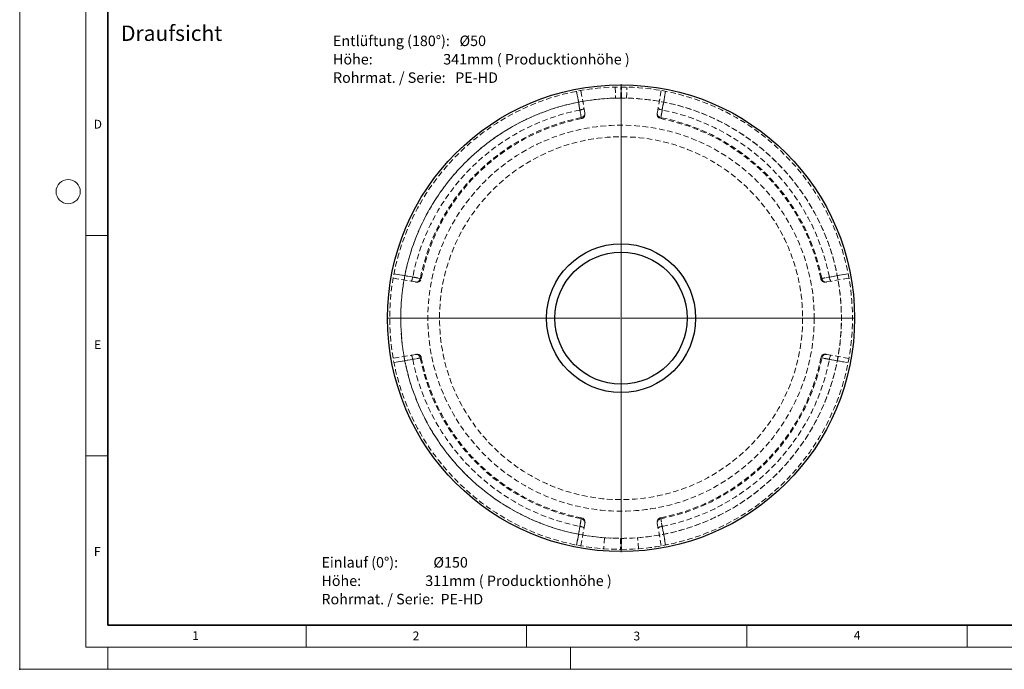
# Model space of a CAD drawing. Units: millimetres. Extents: x 0 to 420, y 0 to 297.
# Drawn here: x 0 to 223, y 0 to 148 of the extents above; entities that cross this region are included whole.
import ezdxf

# ---------------------------------------------------------------- set-up
doc = ezdxf.new("R2010")
doc.units = ezdxf.units.MM
doc.header["$PDSIZE"] = -1
doc.linetypes.add('HIDDEN', pattern=[1.905, 1.27, -0.635])
doc.styles.add('SLDTEXTSTYLE0', font='TXT', dxfattribs={"width": 0.605})
doc.styles.add('SLDTEXTSTYLE1', font='TXT', dxfattribs={"width": 0.75})
doc.styles.add('SLDTEXTSTYLE2', font='TXT', dxfattribs={"width": 0.629808})
doc.styles.add('SLDTEXTSTYLE3', font='TXT', dxfattribs={"width": 0.7})
doc.styles.add('SLDTEXTSTYLE4', font='TXT', dxfattribs={"width": 0.642857})
doc.styles.add('SLDTEXTSTYLE5', font='TXT', dxfattribs={"width": 0.635})

# ---------------------------------------------------------------- blocks, each defined once
blk = doc.blocks.new('SW_NOTE_0_3')
at = {"color": 0, "linetype": 'Continuous', "lineweight": 0, "char_height": 2.3813, "attachment_point": 1}
for s, insert, style in [('Entlüftung (180°):   Ø50', (0, 3.07), 'SLDTEXTSTYLE1'), ('Höhe:                      341mm ( Producktionhöhe )', (0, -1.11), 'SLDTEXTSTYLE2'), ('Rohrmat. / Serie:   PE-HD', (0, -5.28), 'SLDTEXTSTYLE3')]:
    blk.add_mtext(s, dxfattribs=dict(at, insert=insert, style=style))
blk = doc.blocks.new('SW_NOTE_0_4')
at = {"color": 0, "linetype": 'Continuous', "lineweight": 18, "char_height": 2.3813, "attachment_point": 1}
for s, insert, style in [('Einlauf (0°):           Ø150', (0, 3.07), 'SLDTEXTSTYLE4'), ('Höhe:                    311mm ( Producktionhöhe )', (0, -1.11), 'SLDTEXTSTYLE5'), ('Rohrmat. / Serie:  PE-HD', (0, -5.28), 'SLDTEXTSTYLE1')]:
    blk.add_mtext(s, dxfattribs=dict(at, insert=insert, style=style))
blk = doc.blocks.new('SW_CENTERMARKSYMBOL_0')
at = {"color": 0, "linetype": 'Continuous', "lineweight": 18}
for p, q in [((0, 0.25), (0, 53.125)), ((-0.25, 0), (-53.125, 0)), ((0, 0), (-0.125, 0)), ((0, 0), (0, 0.125)), ((0, 0), (0, -0.125)), ((0, 0), (0.125, 0)), ((0.25, 0), (53.125, 0)), ((0, -0.25), (0, -53.125))]:
    blk.add_line(p, q, dxfattribs=at)

msp = doc.modelspace()

# ---------------------------------------------------------------- linework, layer by layer
at = {"color": 7, "linetype": 'Continuous', "lineweight": 18}
for p, q in [((0, 0), (0, 297)), ((15, 292), (15, 5)), ((15, 98.5), (20, 98.5)), ((15, 48.5), (20, 48.5)), ((65, 10), (65, 5)), ((115, 10), (115, 5)), ((165, 10), (165, 5)), ((215, 10), (215, 5)), ((15, 5), (415, 5)), ((20, 5), (20, 0)), ((125, 5), (125, 0)), ((0, 0), (420, 0))]:
    msp.add_line(p, q, dxfattribs=at)
at = {"color": 7, "linetype": 'Continuous', "lineweight": 35}
for p, q in [((20, 287), (20, 10)), ((20, 10), (415, 10))]:
    msp.add_line(p, q, dxfattribs=at)
at = {"color": 7, "linetype": 'HIDDEN', "lineweight": 18}
for p, q in [((135.15346, 132.22667), (135.21596, 129.72745)), ((136.39647, 129.74303), (136.39299, 132.24302)), ((136.46574, 129.74307), (136.46573, 132.24307)), ((136.46614, 129.74307), (136.46615, 132.24307)), ((136.53541, 129.74303), (136.53888, 132.24302)), ((137.71598, 129.72745), (137.77848, 132.22667)), ((128.24512, 126.36578), (127.34944, 131.44548)), ((145.5825, 131.44548), (144.68681, 126.36578)), ((84.76356, 88.8596), (89.84326, 87.96392)), ((183.08868, 87.96392), (188.16837, 88.8596)), ((89.84326, 71.52223), (84.76356, 70.62654)), ((188.16837, 70.62654), (183.08868, 71.52223)), ((127.34944, 28.04067), (128.24512, 33.12036)), ((144.68681, 33.12036), (145.5825, 28.04067)), ((132.71596, 29.8839), (132.52846, 27.39094)), ((136.35745, 29.74319), (136.35203, 27.2432)), ((136.46597, 29.74307), (136.46597, 27.24307)), ((136.47122, 27.24307), (136.47097, 29.74307)), ((136.58264, 29.74321), (136.58847, 27.24322)), ((140.40347, 27.39092), (140.21597, 29.88388))]:
    msp.add_line(p, q, dxfattribs=at)
at = {"color": 7, "linetype": 'HIDDEN', "lineweight": 18, "flags": 128}
for points in [[(127.11869, 127.02008), (126.77882, 128.94664), (126.37016, 131.26321)], [(126.38294, 131.26571), (126.53, 130.43325), (127.11836, 127.10336), (127.43651, 125.30312)], [(145.49542, 125.30312), (145.64255, 126.1356), (146.23096, 129.4655), (146.54899, 131.26571)], [(146.56178, 131.26321), (146.22192, 129.33665), (145.81324, 127.02008)], [(128.06317, 127.39769), (128.05833, 127.36688), (128.03364, 127.33317), (127.98961, 127.29726), (127.92714, 127.25986), (127.84748, 127.22174), (127.75224, 127.18367), (127.64337, 127.14641), (127.52305, 127.11072), (127.39373, 127.07733), (127.25803, 127.04691), (127.11869, 127.02008)], [(144.86876, 127.39769), (144.87361, 127.36688), (144.89829, 127.33317), (144.94232, 127.29726), (145.0048, 127.25986), (145.08446, 127.22174), (145.17969, 127.18367), (145.28857, 127.14641), (145.40888, 127.11072), (145.5382, 127.07733), (145.6739, 127.04691), (145.81324, 127.02008)], [(128.24512, 126.36578), (128.25747, 126.23858), (128.25, 126.11045), (128.22288, 125.98395), (128.17663, 125.86158), (128.11219, 125.74578), (128.03082, 125.63884), (127.93414, 125.5429), (127.82408, 125.45985), (127.70282, 125.39135), (127.57277, 125.33876), (127.43651, 125.30312)], [(144.68681, 126.36578), (144.67446, 126.23858), (144.68193, 126.11045), (144.70905, 125.98395), (144.7553, 125.86158), (144.81975, 125.74578), (144.90112, 125.63884), (144.99779, 125.5429), (145.10785, 125.45985), (145.22912, 125.39135), (145.35917, 125.33876), (145.49542, 125.30312)], [(90.90592, 88.77253), (90.07344, 88.91966), (86.74354, 89.50806), (84.94333, 89.8261)], [(84.94583, 89.83889), (86.87239, 89.49903), (89.18896, 89.09035)], [(187.98861, 89.8261), (187.15614, 89.67904), (183.82626, 89.09068), (182.02601, 88.77253)], [(183.74297, 89.09035), (185.66953, 89.43022), (187.9861, 89.83889)], [(88.81135, 88.14587), (88.84216, 88.15071), (88.87587, 88.1754), (88.91178, 88.21943), (88.94918, 88.2819), (88.9873, 88.36157), (89.02537, 88.4568), (89.06263, 88.56567), (89.09832, 88.68599), (89.13171, 88.81531), (89.16213, 88.95101), (89.18896, 89.09035)], [(89.84326, 87.96392), (89.97046, 87.95157), (90.09859, 87.95904), (90.22509, 87.98616), (90.34746, 88.03241), (90.46326, 88.09685), (90.5702, 88.17822), (90.66614, 88.2749), (90.74919, 88.38496), (90.81769, 88.50622), (90.87028, 88.63627), (90.90592, 88.77253)], [(183.08868, 87.96392), (182.96147, 87.95157), (182.83335, 87.95904), (182.70684, 87.98616), (182.58447, 88.03241), (182.46867, 88.09685), (182.36174, 88.17822), (182.26579, 88.2749), (182.18275, 88.38496), (182.11425, 88.50622), (182.06165, 88.63627), (182.02601, 88.77253)], [(184.12058, 88.14587), (184.08977, 88.15071), (184.05606, 88.1754), (184.02015, 88.21943), (183.98276, 88.2819), (183.94463, 88.36157), (183.90656, 88.4568), (183.8693, 88.56567), (183.83362, 88.68599), (183.80023, 88.81531), (183.7698, 88.95101), (183.74297, 89.09035)], [(89.84326, 71.52223), (89.97046, 71.53458), (90.09859, 71.52711), (90.22509, 71.49999), (90.34746, 71.45374), (90.46326, 71.38929), (90.5702, 71.30792), (90.66614, 71.21125), (90.74919, 71.10119), (90.81769, 70.97992), (90.87028, 70.84987), (90.90592, 70.71362)], [(183.08868, 71.52223), (182.96147, 71.53458), (182.83335, 71.52711), (182.70684, 71.49999), (182.58447, 71.45374), (182.46867, 71.38929), (182.36174, 71.30792), (182.26579, 71.21125), (182.18275, 71.10119), (182.11425, 70.97992), (182.06165, 70.84987), (182.02601, 70.71362)], [(84.94333, 69.66005), (85.77579, 69.80711), (89.10568, 70.39546), (90.90592, 70.71362)], [(89.18896, 70.3958), (87.2624, 70.05592), (84.94583, 69.64726)], [(88.81135, 71.34028), (88.84216, 71.33543), (88.87587, 71.31075), (88.91178, 71.26672), (88.94918, 71.20424), (88.9873, 71.12458), (89.02537, 71.02935), (89.06263, 70.92047), (89.09832, 70.80016), (89.13171, 70.67084), (89.16213, 70.53514), (89.18896, 70.3958)], [(182.02601, 70.71362), (182.85849, 70.56649), (186.18839, 69.97808), (187.98861, 69.66005)], [(184.12058, 71.34028), (184.08977, 71.33543), (184.05606, 71.31075), (184.02015, 71.26672), (183.98276, 71.20424), (183.94463, 71.12458), (183.90656, 71.02935), (183.8693, 70.92047), (183.83362, 70.80016), (183.80023, 70.67084), (183.7698, 70.53514), (183.74297, 70.3958)], [(187.9861, 69.64726), (186.05954, 69.98712), (183.74297, 70.3958)], [(127.43651, 34.18303), (127.28938, 33.35055), (126.70098, 30.02065), (126.38294, 28.22043)], [(128.24512, 33.12036), (128.25747, 33.24757), (128.25, 33.37569), (128.22288, 33.5022), (128.17663, 33.62457), (128.11219, 33.74037), (128.03082, 33.8473), (127.93414, 33.94325), (127.82408, 34.02629), (127.70282, 34.09479), (127.57277, 34.14739), (127.43651, 34.18303)], [(144.68681, 33.12036), (144.67446, 33.24757), (144.68193, 33.37569), (144.70905, 33.5022), (144.7553, 33.62457), (144.81975, 33.74037), (144.90112, 33.8473), (144.99779, 33.94325), (145.10785, 34.02629), (145.22912, 34.09479), (145.35917, 34.14739), (145.49542, 34.18303)], [(146.54899, 28.22043), (146.40193, 29.0529), (145.81358, 32.38278), (145.49542, 34.18303)], [(126.37016, 28.22294), (126.71001, 30.1495), (127.11869, 32.46607)], [(128.06317, 32.08846), (128.05833, 32.11927), (128.03364, 32.15298), (127.98961, 32.18889), (127.92714, 32.22628), (127.84748, 32.26441), (127.75224, 32.30248), (127.64337, 32.33974), (127.52305, 32.37542), (127.39373, 32.40881), (127.25803, 32.43924), (127.11869, 32.46607)], [(144.86876, 32.08846), (144.87361, 32.11927), (144.89829, 32.15298), (144.94232, 32.18889), (145.0048, 32.22628), (145.08446, 32.26441), (145.17969, 32.30248), (145.28857, 32.33974), (145.40888, 32.37542), (145.5382, 32.40881), (145.6739, 32.43924), (145.81324, 32.46607)], [(145.81324, 32.46607), (146.15312, 30.53951), (146.56178, 28.22294)]]:
    msp.add_lwpolyline(points, dxfattribs=at)
at = {"color": 7, "linetype": 'Continuous', "lineweight": 25}
for radius in [53, 16.9, 15]:
    msp.add_circle((136.46597, 79.74307), radius, dxfattribs=at)
at = {"color": 7, "linetype": 'HIDDEN', "lineweight": 18}
for radius in [43.83471, 41.2]:
    msp.add_circle((136.46597, 79.74307), radius, dxfattribs=at)
at = {"color": 7, "linetype": 'Continuous', "lineweight": 18}
msp.add_circle((11, 108.5), 2.75, dxfattribs=at)
at = {"color": 7, "linetype": 'HIDDEN', "lineweight": 18}
for centre, radius, start, end in [((136.46597, 79.74307), 52.5, 270.0057296, 270), ((136.46597, 79.74307), 50, 90, 267.7622045), ((136.46597, 79.74307), 50, 270.0057296, 270), ((136.46597, 79.74307), 50, 274.2054022, 90), ((136.46597, 79.74307), 48.19218, 101.183879, 168.816121), ((136.46597, 79.74307), 46.44619, 101.2100742, 168.7899258), ((127.28473, 126.0537), 1, 281.2565267, 10.0058942), ((145.64721, 126.0537), 1, 169.9998512, 258.7694759), ((136.46597, 79.74307), 46.44619, 11.2100742, 78.7899258), ((136.46597, 79.74307), 48.19218, 11.183879, 78.816121), ((136.46597, 79.74307), 46.21196, 101.2135982, 168.7864216), ((136.46597, 79.74307), 46.21196, 11.2136377, 78.7864168), ((90.15534, 88.92431), 1, 259.9998512, 348.7694759), ((182.7766, 88.92431), 1, 191.2565267, 280.0058942), ((90.15534, 70.56183), 1, 11.2565267, 100.0058942), ((182.77659, 70.56183), 1, 79.9998512, 168.7694759), ((136.46597, 79.74307), 48.19218, 191.183879, 258.816121), ((136.46597, 79.74307), 46.44619, 191.2100742, 258.7899258), ((136.46597, 79.74307), 46.21196, 191.2137414, 258.7863048), ((136.46597, 79.74307), 46.21196, 281.2134497, 348.7863845), ((136.46597, 79.74307), 46.44619, 281.2100742, 348.7899258), ((136.46597, 79.74307), 48.19218, 281.183879, 348.816121), ((127.28473, 33.43245), 1, 349.9998512, 78.7694759), ((145.64721, 33.43244), 1, 101.2565267, 190.0058942), ((136.46597, 79.74307), 50, 269.9270481, 272.0415278)]:
    msp.add_arc(centre, radius, start, end, dxfattribs=at)
for points, knots in [([(127.43651, 125.30312), (127.44378, 125.26386), (127.45011, 125.22973), (127.46093, 125.17136), (127.46542, 125.14711), (127.47257, 125.10852), (127.47523, 125.09416), (127.47865, 125.07571), (127.47938, 125.0718), (127.47893, 125.07421), (127.47776, 125.08052), (127.47353, 125.10338), (127.47046, 125.11992), (127.46236, 125.16362), (127.4574, 125.19038), (127.44574, 125.25329), (127.43904, 125.28946), (127.42389, 125.3712), (127.41545, 125.41678), (127.39675, 125.5177), (127.38667, 125.57213), (127.36512, 125.68847), (127.35365, 125.75042), (127.32931, 125.88185), (127.31644, 125.95134), (127.28926, 126.09813), (127.2752, 126.17412), (127.2462, 126.33082), (127.23125, 126.41158), (127.20047, 126.57793), (127.18464, 126.6635), (127.15205, 126.83966), (127.1355, 126.9292), (127.11869, 127.02008)], [0, 0, 0, 0, 0.0625, 0.0625, 0.125, 0.125, 0.1875, 0.1875, 0.25, 0.25, 0.3125, 0.3125, 0.375, 0.375, 0.4375, 0.4375, 0.5, 0.5, 0.5625, 0.5625, 0.625, 0.625, 0.6875, 0.6875, 0.75, 0.75, 0.8125, 0.8125, 0.875, 0.875, 0.9375, 0.9375, 1, 1, 1, 1]), ([(128.2686, 126.23263), (128.26871, 126.23204), (128.26899, 126.23046), (128.26161, 126.2723), (128.25067, 126.33433), (128.24512, 126.36578)], [0, 0, 0, 0, 0.225521554, 0.607226127, 1, 1, 1, 1]), ([(144.68681, 126.36578), (144.68267, 126.34229), (144.67904, 126.3217), (144.6728, 126.28636), (144.67024, 126.27182), (144.66414, 126.23725), (144.66219, 126.22614), (144.66242, 126.22745)], [0, 0, 0, 0, 0.25, 0.25, 0.5, 0.5, 1, 1, 1, 1]), ([(145.81324, 127.02008), (145.79644, 126.9292), (145.77999, 126.84029), (145.7478, 126.66625), (145.73205, 126.58113), (145.70125, 126.41466), (145.6862, 126.33332), (145.65682, 126.17457), (145.64277, 126.09866), (145.61591, 125.9536), (145.6031, 125.88443), (145.57873, 125.75281), (145.56716, 125.69037), (145.54532, 125.57246), (145.53525, 125.51809), (145.51677, 125.4183), (145.50835, 125.37286), (145.49316, 125.29089), (145.48639, 125.25435), (145.47456, 125.19053), (145.46961, 125.16383), (145.46159, 125.12054), (145.45851, 125.10394), (145.45423, 125.08083), (145.45302, 125.07431), (145.45254, 125.07174), (145.45328, 125.07572), (145.45663, 125.09381), (145.45925, 125.10792), (145.46635, 125.14626), (145.47085, 125.17049), (145.48177, 125.22946), (145.48815, 125.26386), (145.49542, 125.30312)], [0, 0, 0, 0, 0.0625, 0.0625, 0.125, 0.125, 0.1875, 0.1875, 0.25, 0.25, 0.3125, 0.3125, 0.375, 0.375, 0.4375, 0.4375, 0.5, 0.5, 0.5625, 0.5625, 0.625, 0.625, 0.6875, 0.6875, 0.75, 0.75, 0.8125, 0.8125, 0.875, 0.875, 0.9375, 0.9375, 1, 1, 1, 1]), ([(89.18896, 89.09035), (89.27984, 89.07354), (89.36875, 89.0571), (89.54279, 89.02491), (89.62791, 89.00916), (89.79438, 88.97836), (89.87572, 88.96331), (90.03447, 88.93393), (90.11038, 88.91987), (90.25544, 88.89302), (90.32461, 88.88021), (90.45623, 88.85584), (90.51867, 88.84427), (90.63658, 88.82243), (90.69095, 88.81236), (90.79074, 88.79387), (90.83618, 88.78545), (90.91815, 88.77026), (90.95469, 88.76349), (91.01851, 88.75167), (91.04521, 88.74672), (91.0885, 88.73869), (91.1051, 88.73562), (91.12821, 88.73133), (91.13473, 88.73013), (91.1373, 88.72965), (91.13332, 88.73039), (91.11523, 88.73374), (91.10112, 88.73636), (91.06278, 88.74346), (91.03855, 88.74795), (90.97958, 88.75888), (90.94518, 88.76526), (90.90592, 88.77253)], [0, 0, 0, 0, 0.0625, 0.0625, 0.125, 0.125, 0.1875, 0.1875, 0.25, 0.25, 0.3125, 0.3125, 0.375, 0.375, 0.4375, 0.4375, 0.5, 0.5, 0.5625, 0.5625, 0.625, 0.625, 0.6875, 0.6875, 0.75, 0.75, 0.8125, 0.8125, 0.875, 0.875, 0.9375, 0.9375, 1, 1, 1, 1]), ([(89.84326, 87.96392), (89.86675, 87.95977), (89.88734, 87.95614), (89.92268, 87.94991), (89.93722, 87.94735), (89.97179, 87.94125), (89.9829, 87.93929), (89.98159, 87.93952)], [0, 0, 0, 0, 0.25, 0.25, 0.5, 0.5, 1, 1, 1, 1]), ([(182.02601, 88.77253), (181.98675, 88.76526), (181.95262, 88.75893), (181.89425, 88.74811), (181.87001, 88.74362), (181.83141, 88.73647), (181.81705, 88.73381), (181.79861, 88.73039), (181.79469, 88.72966), (181.7971, 88.73011), (181.80341, 88.73128), (181.82627, 88.73551), (181.84282, 88.73858), (181.88652, 88.74668), (181.91327, 88.75164), (181.97618, 88.7633), (182.01235, 88.77), (182.09409, 88.78515), (182.13967, 88.79359), (182.2406, 88.81229), (182.29502, 88.82237), (182.41137, 88.84392), (182.47331, 88.85539), (182.60475, 88.87973), (182.67423, 88.8926), (182.82103, 88.91978), (182.89701, 88.93384), (183.05371, 88.96284), (183.13448, 88.97779), (183.30082, 89.00857), (183.3864, 89.0244), (183.56256, 89.05699), (183.65209, 89.07354), (183.74297, 89.09035)], [0, 0, 0, 0, 0.0625, 0.0625, 0.125, 0.125, 0.1875, 0.1875, 0.25, 0.25, 0.3125, 0.3125, 0.375, 0.375, 0.4375, 0.4375, 0.5, 0.5, 0.5625, 0.5625, 0.625, 0.625, 0.6875, 0.6875, 0.75, 0.75, 0.8125, 0.8125, 0.875, 0.875, 0.9375, 0.9375, 1, 1, 1, 1]), ([(182.95544, 87.94042), (182.95488, 87.94032), (182.95336, 87.94006), (182.99571, 87.94752), (183.05769, 87.95845), (183.08868, 87.96392)], [0, 0, 0, 0, 0.225533987, 0.612766887, 1, 1, 1, 1]), ([(89.9765, 71.54573), (89.97705, 71.54582), (89.97857, 71.54609), (89.93622, 71.53862), (89.87424, 71.5277), (89.84326, 71.52223)], [0, 0, 0, 0, 0.225533987, 0.612766887, 1, 1, 1, 1]), ([(183.08868, 71.52223), (183.06519, 71.52637), (183.04459, 71.53), (183.00926, 71.53624), (182.99472, 71.5388), (182.96014, 71.5449), (182.94904, 71.54685), (182.95034, 71.54662)], [0, 0, 0, 0, 0.25, 0.25, 0.5, 0.5, 1, 1, 1, 1]), ([(90.90592, 70.71362), (90.94518, 70.72089), (90.97931, 70.72722), (91.03768, 70.73803), (91.06193, 70.74253), (91.10052, 70.74968), (91.11488, 70.75234), (91.13333, 70.75576), (91.13724, 70.75649), (91.13483, 70.75604), (91.12852, 70.75487), (91.10566, 70.75063), (91.08912, 70.74757), (91.04542, 70.73947), (91.01866, 70.73451), (90.95575, 70.72285), (90.91958, 70.71615), (90.83784, 70.701), (90.79226, 70.69256), (90.69134, 70.67386), (90.63691, 70.66378), (90.52057, 70.64223), (90.45862, 70.63075), (90.32719, 70.60642), (90.2577, 70.59355), (90.11091, 70.56637), (90.03492, 70.55231), (89.87822, 70.5233), (89.79746, 70.50836), (89.63111, 70.47758), (89.54554, 70.46175), (89.36938, 70.42916), (89.27984, 70.4126), (89.18896, 70.3958)], [0, 0, 0, 0, 0.0625, 0.0625, 0.125, 0.125, 0.1875, 0.1875, 0.25, 0.25, 0.3125, 0.3125, 0.375, 0.375, 0.4375, 0.4375, 0.5, 0.5, 0.5625, 0.5625, 0.625, 0.625, 0.6875, 0.6875, 0.75, 0.75, 0.8125, 0.8125, 0.875, 0.875, 0.9375, 0.9375, 1, 1, 1, 1]), ([(183.74297, 70.3958), (183.65209, 70.4126), (183.56318, 70.42905), (183.38915, 70.46124), (183.30402, 70.47699), (183.13756, 70.50779), (183.05622, 70.52284), (182.89747, 70.55222), (182.82156, 70.56627), (182.67649, 70.59313), (182.60732, 70.60594), (182.4757, 70.63031), (182.41326, 70.64188), (182.29535, 70.66372), (182.24098, 70.67379), (182.14119, 70.69228), (182.09575, 70.70069), (182.01378, 70.71588), (181.97725, 70.72265), (181.91342, 70.73448), (181.88672, 70.73943), (181.84343, 70.74745), (181.82684, 70.75053), (181.80372, 70.75481), (181.7972, 70.75602), (181.79464, 70.7565), (181.79862, 70.75576), (181.8167, 70.75241), (181.83081, 70.74979), (181.86915, 70.74269), (181.89338, 70.73819), (181.95235, 70.72727), (181.98675, 70.72089), (182.02601, 70.71362)], [0, 0, 0, 0, 0.0625, 0.0625, 0.125, 0.125, 0.1875, 0.1875, 0.25, 0.25, 0.3125, 0.3125, 0.375, 0.375, 0.4375, 0.4375, 0.5, 0.5, 0.5625, 0.5625, 0.625, 0.625, 0.6875, 0.6875, 0.75, 0.75, 0.8125, 0.8125, 0.875, 0.875, 0.9375, 0.9375, 1, 1, 1, 1]), ([(127.11869, 32.46607), (127.1355, 32.55695), (127.15194, 32.64586), (127.18413, 32.81989), (127.19988, 32.90502), (127.23068, 33.07148), (127.24573, 33.15282), (127.27511, 33.31157), (127.28917, 33.38748), (127.31602, 33.53255), (127.32883, 33.60172), (127.3532, 33.73334), (127.36477, 33.79578), (127.38661, 33.91369), (127.39668, 33.96806), (127.41517, 34.06785), (127.42359, 34.11329), (127.43878, 34.19526), (127.44555, 34.23179), (127.45737, 34.29562), (127.46232, 34.32232), (127.47035, 34.36561), (127.47342, 34.3822), (127.47771, 34.40532), (127.47891, 34.41184), (127.47939, 34.4144), (127.47865, 34.41042), (127.4753, 34.39234), (127.47268, 34.37823), (127.46558, 34.33989), (127.46109, 34.31566), (127.45016, 34.25669), (127.44378, 34.22229), (127.43651, 34.18303)], [0, 0, 0, 0, 0.0625, 0.0625, 0.125, 0.125, 0.1875, 0.1875, 0.25, 0.25, 0.3125, 0.3125, 0.375, 0.375, 0.4375, 0.4375, 0.5, 0.5, 0.5625, 0.5625, 0.625, 0.625, 0.6875, 0.6875, 0.75, 0.75, 0.8125, 0.8125, 0.875, 0.875, 0.9375, 0.9375, 1, 1, 1, 1]), ([(145.49542, 34.18303), (145.48815, 34.22229), (145.48182, 34.25642), (145.47101, 34.31479), (145.46651, 34.33903), (145.45936, 34.37763), (145.4567, 34.39199), (145.45328, 34.41043), (145.45255, 34.41435), (145.453, 34.41194), (145.45417, 34.40563), (145.45841, 34.38277), (145.46147, 34.36622), (145.46957, 34.32252), (145.47453, 34.29577), (145.48619, 34.23286), (145.49289, 34.19669), (145.50804, 34.11495), (145.51648, 34.06937), (145.53518, 33.96844), (145.54526, 33.91402), (145.56681, 33.79767), (145.57829, 33.73573), (145.60262, 33.6043), (145.61549, 33.53481), (145.64267, 33.38801), (145.65673, 33.31203), (145.68574, 33.15533), (145.70068, 33.07456), (145.73146, 32.90822), (145.74729, 32.82264), (145.77988, 32.64648), (145.79644, 32.55695), (145.81324, 32.46607)], [0, 0, 0, 0, 0.0625, 0.0625, 0.125, 0.125, 0.1875, 0.1875, 0.25, 0.25, 0.3125, 0.3125, 0.375, 0.375, 0.4375, 0.4375, 0.5, 0.5, 0.5625, 0.5625, 0.625, 0.625, 0.6875, 0.6875, 0.75, 0.75, 0.8125, 0.8125, 0.875, 0.875, 0.9375, 0.9375, 1, 1, 1, 1]), ([(128.24512, 33.12036), (128.24927, 33.14385), (128.2529, 33.16445), (128.25913, 33.19978), (128.26169, 33.21432), (128.26779, 33.2489), (128.26975, 33.26), (128.26952, 33.2587)], [0, 0, 0, 0, 0.25, 0.25, 0.5, 0.5, 1, 1, 1, 1]), ([(144.66331, 33.2536), (144.66322, 33.25416), (144.66295, 33.25568), (144.67042, 33.21333), (144.68134, 33.15135), (144.68681, 33.12036)], [0, 0, 0, 0, 0.225533987, 0.612766887, 1, 1, 1, 1])]:
    msp.add_open_spline(points, degree=3, knots=knots, dxfattribs=at)
msp.add_point((0, 0))

# ---------------------------------------------------------------- block references
at = {"color": 7, "linetype": 'Continuous', "lineweight": 0}
msp.add_blockref('SW_NOTE_0_3', (71.09926, 140.85247), dxfattribs=at)
at = {"color": 7, "linetype": 'Continuous', "lineweight": 18}
for name, p in [('SW_CENTERMARKSYMBOL_0', (136.46597, 79.74307)), ('SW_NOTE_0_4', (68.4719, 22.41607))]:
    msp.add_blockref(name, p, dxfattribs=at)

# ---------------------------------------------------------------- texts
for s, insert, char_height, attachment_point, style in [('Draufsicht', (22.99396, 146.21356), 3.5, 1, 'SLDTEXTSTYLE1'), ('D', (17.73594, 124.80179), 2, 2, 'SLDTEXTSTYLE0'), ('E', (17.68979, 74.72676), 2, 2, 'SLDTEXTSTYLE0'), ('F', (17.59369, 27.77332), 2, 2, 'SLDTEXTSTYLE0'), ('1', (39.90095, 8.66231), 2, 2, 'SLDTEXTSTYLE0'), ('2', (89.9334, 8.59045), 2, 2, 'SLDTEXTSTYLE0'), ('3', (140.04534, 8.56472), 2, 2, 'SLDTEXTSTYLE0'), ('4', (190.02272, 8.70732), 2, 2, 'SLDTEXTSTYLE0')]:
    msp.add_mtext(s, dxfattribs=dict(at, insert=insert, char_height=char_height, attachment_point=attachment_point, style=style))

doc.saveas('drawing.dxf')
